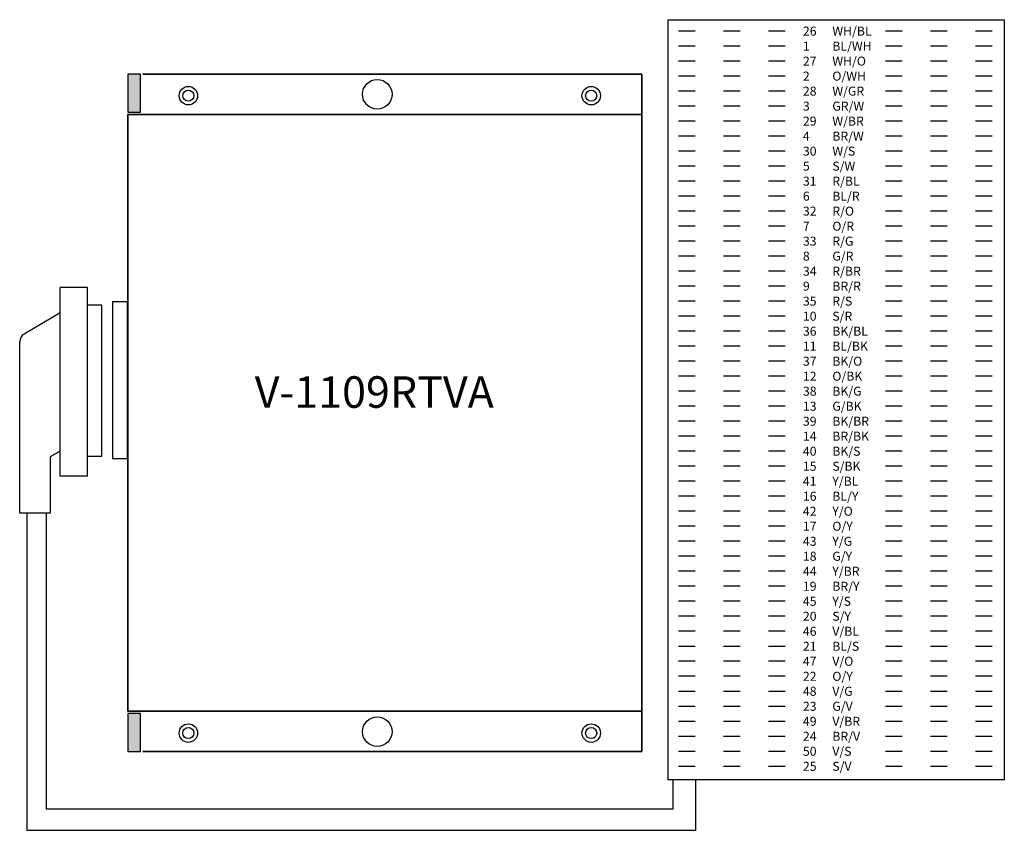
# Model space of a CAD drawing. Units: inches. Extents: x 17.13 to 21.78, y 5.74 to 9.57.
import ezdxf

# ---------------------------------------------------------------- set-up
doc = ezdxf.new("R2010")
doc.units = ezdxf.units.IN
doc.header["$MEASUREMENT"] = 0

# ---------------------------------------------------------------- blocks, each defined once
blk = doc.blocks.new('66block')
for p, q in [((0, 16.884), (7.459, 16.884)), ((0, 0), (0, 16.884)), ((7.459, 16.884), (7.459, 0)), ((0.225, 16.637), (0.595, 16.637)), ((1.225, 16.637), (1.595, 16.637)), ((2.225, 16.637), (2.595, 16.637)), ((4.82, 16.637), (5.19, 16.637)), ((5.82, 16.637), (6.19, 16.637)), ((6.82, 16.637), (7.19, 16.637)), ((0.225, 16.304), (0.595, 16.304)), ((1.225, 16.304), (1.595, 16.304)), ((2.225, 16.304), (2.595, 16.304)), ((4.82, 16.304), (5.19, 16.304)), ((5.82, 16.304), (6.19, 16.304)), ((6.82, 16.304), (7.19, 16.304)), ((0.225, 15.97), (0.595, 15.97)), ((1.225, 15.97), (1.595, 15.97)), ((2.225, 15.97), (2.595, 15.97)), ((4.82, 15.97), (5.19, 15.97)), ((5.82, 15.97), (6.19, 15.97)), ((6.82, 15.97), (7.19, 15.97)), ((0.225, 15.637), (0.595, 15.637)), ((1.225, 15.637), (1.595, 15.637)), ((2.225, 15.637), (2.595, 15.637)), ((4.82, 15.637), (5.19, 15.637)), ((5.82, 15.637), (6.19, 15.637)), ((6.82, 15.637), (7.19, 15.637)), ((0.225, 15.304), (0.595, 15.304)), ((1.225, 15.304), (1.595, 15.304)), ((2.225, 15.304), (2.595, 15.304)), ((4.82, 15.304), (5.19, 15.304)), ((5.82, 15.304), (6.19, 15.304)), ((6.82, 15.304), (7.19, 15.304)), ((0.225, 14.97), (0.595, 14.97)), ((1.225, 14.97), (1.595, 14.97)), ((2.225, 14.97), (2.595, 14.97)), ((4.82, 14.97), (5.19, 14.97)), ((5.82, 14.97), (6.19, 14.97)), ((6.82, 14.97), (7.19, 14.97)), ((0.225, 14.637), (0.595, 14.637)), ((1.225, 14.637), (1.595, 14.637)), ((2.225, 14.637), (2.595, 14.637)), ((4.82, 14.637), (5.19, 14.637)), ((5.82, 14.637), (6.19, 14.637)), ((6.82, 14.637), (7.19, 14.637)), ((0.225, 14.304), (0.595, 14.304)), ((1.225, 14.304), (1.595, 14.304)), ((2.225, 14.304), (2.595, 14.304)), ((4.82, 14.304), (5.19, 14.304)), ((5.82, 14.304), (6.19, 14.304)), ((6.82, 14.304), (7.19, 14.304)), ((0.225, 13.97), (0.595, 13.97)), ((1.225, 13.97), (1.595, 13.97)), ((2.225, 13.97), (2.595, 13.97)), ((4.82, 13.97), (5.19, 13.97)), ((5.82, 13.97), (6.19, 13.97)), ((6.82, 13.97), (7.19, 13.97)), ((0.225, 13.637), (0.595, 13.637)), ((1.225, 13.637), (1.595, 13.637)), ((2.225, 13.637), (2.595, 13.637)), ((4.82, 13.637), (5.19, 13.637)), ((5.82, 13.637), (6.19, 13.637)), ((6.82, 13.637), (7.19, 13.637)), ((0.225, 13.304), (0.595, 13.304)), ((1.225, 13.304), (1.595, 13.304)), ((2.225, 13.304), (2.595, 13.304)), ((4.82, 13.304), (5.19, 13.304)), ((5.82, 13.304), (6.19, 13.304)), ((6.82, 13.304), (7.19, 13.304)), ((0.225, 12.97), (0.595, 12.97)), ((1.225, 12.97), (1.595, 12.97)), ((2.225, 12.97), (2.595, 12.97)), ((4.82, 12.97), (5.19, 12.97)), ((5.82, 12.97), (6.19, 12.97)), ((6.82, 12.97), (7.19, 12.97)), ((0.225, 12.637), (0.595, 12.637)), ((1.225, 12.637), (1.595, 12.637)), ((2.225, 12.637), (2.595, 12.637)), ((4.82, 12.637), (5.19, 12.637)), ((5.82, 12.637), (6.19, 12.637)), ((6.82, 12.637), (7.19, 12.637)), ((0.225, 12.304), (0.595, 12.304)), ((1.225, 12.304), (1.595, 12.304)), ((2.225, 12.304), (2.595, 12.304)), ((4.82, 12.304), (5.19, 12.304)), ((5.82, 12.304), (6.19, 12.304)), ((6.82, 12.304), (7.19, 12.304)), ((0.225, 11.97), (0.595, 11.97)), ((1.225, 11.97), (1.595, 11.97)), ((2.225, 11.97), (2.595, 11.97)), ((4.82, 11.97), (5.19, 11.97)), ((5.82, 11.97), (6.19, 11.97)), ((6.82, 11.97), (7.19, 11.97)), ((0.225, 11.637), (0.595, 11.637)), ((1.225, 11.637), (1.595, 11.637)), ((2.225, 11.637), (2.595, 11.637)), ((4.82, 11.637), (5.19, 11.637)), ((5.82, 11.637), (6.19, 11.637)), ((6.82, 11.637), (7.19, 11.637)), ((0.225, 11.304), (0.595, 11.304)), ((1.225, 11.304), (1.595, 11.304)), ((2.225, 11.304), (2.595, 11.304)), ((4.82, 11.304), (5.19, 11.304)), ((5.82, 11.304), (6.19, 11.304)), ((6.82, 11.304), (7.19, 11.304)), ((0.225, 10.97), (0.595, 10.97)), ((1.225, 10.97), (1.595, 10.97)), ((2.225, 10.97), (2.595, 10.97)), ((4.82, 10.97), (5.19, 10.97)), ((5.82, 10.97), (6.19, 10.97)), ((6.82, 10.97), (7.19, 10.97)), ((0.225, 10.637), (0.595, 10.637)), ((1.225, 10.637), (1.595, 10.637)), ((2.225, 10.637), (2.595, 10.637)), ((4.82, 10.637), (5.19, 10.637)), ((5.82, 10.637), (6.19, 10.637)), ((6.82, 10.637), (7.19, 10.637)), ((0.225, 10.304), (0.595, 10.304)), ((1.225, 10.304), (1.595, 10.304)), ((2.225, 10.304), (2.595, 10.304)), ((4.82, 10.304), (5.19, 10.304)), ((5.82, 10.304), (6.19, 10.304)), ((6.82, 10.304), (7.19, 10.304)), ((0.225, 9.97), (0.595, 9.97)), ((1.225, 9.97), (1.595, 9.97)), ((2.225, 9.97), (2.595, 9.97)), ((4.82, 9.97), (5.19, 9.97)), ((5.82, 9.97), (6.19, 9.97)), ((6.82, 9.97), (7.19, 9.97)), ((0.225, 9.637), (0.595, 9.637)), ((1.225, 9.637), (1.595, 9.637)), ((2.225, 9.637), (2.595, 9.637)), ((4.82, 9.637), (5.19, 9.637)), ((5.82, 9.637), (6.19, 9.637)), ((6.82, 9.637), (7.19, 9.637)), ((0.225, 9.304), (0.595, 9.304)), ((1.225, 9.304), (1.595, 9.304)), ((2.225, 9.304), (2.595, 9.304)), ((4.82, 9.304), (5.19, 9.304)), ((5.82, 9.304), (6.19, 9.304)), ((6.82, 9.304), (7.19, 9.304)), ((0.225, 8.97), (0.595, 8.97)), ((1.225, 8.97), (1.595, 8.97)), ((2.225, 8.97), (2.595, 8.97)), ((4.82, 8.97), (5.19, 8.97)), ((5.82, 8.97), (6.19, 8.97)), ((6.82, 8.97), (7.19, 8.97)), ((0.225, 8.637), (0.595, 8.637)), ((1.225, 8.637), (1.595, 8.637)), ((2.225, 8.637), (2.595, 8.637)), ((4.82, 8.637), (5.19, 8.637)), ((5.82, 8.637), (6.19, 8.637)), ((6.82, 8.637), (7.19, 8.637)), ((0.225, 8.304), (0.595, 8.304)), ((1.225, 8.304), (1.595, 8.304)), ((2.225, 8.304), (2.595, 8.304)), ((4.82, 8.304), (5.19, 8.304)), ((5.82, 8.304), (6.19, 8.304)), ((6.82, 8.304), (7.19, 8.304)), ((0.225, 7.97), (0.595, 7.97)), ((1.225, 7.97), (1.595, 7.97)), ((2.225, 7.97), (2.595, 7.97)), ((4.82, 7.97), (5.19, 7.97)), ((5.82, 7.97), (6.19, 7.97)), ((6.82, 7.97), (7.19, 7.97)), ((0.225, 7.637), (0.595, 7.637)), ((1.225, 7.637), (1.595, 7.637)), ((2.225, 7.637), (2.595, 7.637)), ((4.82, 7.637), (5.19, 7.637)), ((5.82, 7.637), (6.19, 7.637)), ((6.82, 7.637), (7.19, 7.637)), ((0.225, 7.304), (0.595, 7.304)), ((1.225, 7.304), (1.595, 7.304)), ((2.225, 7.304), (2.595, 7.304)), ((4.82, 7.304), (5.19, 7.304)), ((5.82, 7.304), (6.19, 7.304)), ((6.82, 7.304), (7.19, 7.304)), ((0.225, 6.97), (0.595, 6.97)), ((1.225, 6.97), (1.595, 6.97)), ((2.225, 6.97), (2.595, 6.97)), ((4.82, 6.97), (5.19, 6.97)), ((5.82, 6.97), (6.19, 6.97)), ((6.82, 6.97), (7.19, 6.97)), ((0.225, 6.637), (0.595, 6.637)), ((1.225, 6.637), (1.595, 6.637)), ((2.225, 6.637), (2.595, 6.637)), ((4.82, 6.637), (5.19, 6.637)), ((5.82, 6.637), (6.19, 6.637)), ((6.82, 6.637), (7.19, 6.637)), ((0.225, 6.304), (0.595, 6.304)), ((1.225, 6.304), (1.595, 6.304)), ((2.225, 6.304), (2.595, 6.304)), ((4.82, 6.304), (5.19, 6.304)), ((5.82, 6.304), (6.19, 6.304)), ((6.82, 6.304), (7.19, 6.304)), ((0.225, 5.97), (0.595, 5.97)), ((1.225, 5.97), (1.595, 5.97)), ((2.225, 5.97), (2.595, 5.97)), ((4.82, 5.97), (5.19, 5.97)), ((5.82, 5.97), (6.19, 5.97)), ((6.82, 5.97), (7.19, 5.97)), ((0.225, 5.637), (0.595, 5.637)), ((1.225, 5.637), (1.595, 5.637)), ((2.225, 5.637), (2.595, 5.637)), ((4.82, 5.637), (5.19, 5.637)), ((5.82, 5.637), (6.19, 5.637)), ((6.82, 5.637), (7.19, 5.637)), ((0.225, 5.304), (0.595, 5.304)), ((1.225, 5.304), (1.595, 5.304)), ((2.225, 5.304), (2.595, 5.304)), ((4.82, 5.304), (5.19, 5.304)), ((5.82, 5.304), (6.19, 5.304)), ((6.82, 5.304), (7.19, 5.304)), ((0.225, 4.97), (0.595, 4.97)), ((1.225, 4.97), (1.595, 4.97)), ((2.225, 4.97), (2.595, 4.97)), ((4.82, 4.97), (5.19, 4.97)), ((5.82, 4.97), (6.19, 4.97)), ((6.82, 4.97), (7.19, 4.97)), ((0.225, 4.637), (0.595, 4.637)), ((1.225, 4.637), (1.595, 4.637)), ((2.225, 4.637), (2.595, 4.637)), ((4.82, 4.637), (5.19, 4.637)), ((5.82, 4.637), (6.19, 4.637)), ((6.82, 4.637), (7.19, 4.637)), ((0.225, 4.304), (0.595, 4.304)), ((1.225, 4.304), (1.595, 4.304)), ((2.225, 4.304), (2.595, 4.304)), ((4.82, 4.304), (5.19, 4.304)), ((5.82, 4.304), (6.19, 4.304)), ((6.82, 4.304), (7.19, 4.304)), ((0.225, 3.97), (0.595, 3.97)), ((1.225, 3.97), (1.595, 3.97)), ((2.225, 3.97), (2.595, 3.97)), ((4.82, 3.97), (5.19, 3.97)), ((5.82, 3.97), (6.19, 3.97)), ((6.82, 3.97), (7.19, 3.97)), ((0.225, 3.637), (0.595, 3.637)), ((1.225, 3.637), (1.595, 3.637)), ((2.225, 3.637), (2.595, 3.637)), ((4.82, 3.637), (5.19, 3.637)), ((5.82, 3.637), (6.19, 3.637)), ((6.82, 3.637), (7.19, 3.637)), ((0.225, 3.304), (0.595, 3.304)), ((1.225, 3.304), (1.595, 3.304)), ((2.225, 3.304), (2.595, 3.304)), ((4.82, 3.304), (5.19, 3.304)), ((5.82, 3.304), (6.19, 3.304)), ((6.82, 3.304), (7.19, 3.304)), ((0.225, 2.97), (0.595, 2.97)), ((1.225, 2.97), (1.595, 2.97)), ((2.225, 2.97), (2.595, 2.97)), ((4.82, 2.97), (5.19, 2.97)), ((5.82, 2.97), (6.19, 2.97)), ((6.82, 2.97), (7.19, 2.97)), ((0.225, 2.637), (0.595, 2.637)), ((1.225, 2.637), (1.595, 2.637)), ((2.225, 2.637), (2.595, 2.637)), ((4.82, 2.637), (5.19, 2.637)), ((5.82, 2.637), (6.19, 2.637)), ((6.82, 2.637), (7.19, 2.637)), ((0.225, 2.304), (0.595, 2.304)), ((1.225, 2.304), (1.595, 2.304)), ((2.225, 2.304), (2.595, 2.304)), ((4.82, 2.304), (5.19, 2.304)), ((5.82, 2.304), (6.19, 2.304)), ((6.82, 2.304), (7.19, 2.304)), ((0.225, 1.97), (0.595, 1.97)), ((1.225, 1.97), (1.595, 1.97)), ((2.225, 1.97), (2.595, 1.97)), ((4.82, 1.97), (5.19, 1.97)), ((5.82, 1.97), (6.19, 1.97)), ((6.82, 1.97), (7.19, 1.97)), ((0.225, 1.637), (0.595, 1.637)), ((1.225, 1.637), (1.595, 1.637)), ((2.225, 1.637), (2.595, 1.637)), ((4.82, 1.637), (5.19, 1.637)), ((5.82, 1.637), (6.19, 1.637)), ((6.82, 1.637), (7.19, 1.637)), ((0.225, 1.304), (0.595, 1.304)), ((1.225, 1.304), (1.595, 1.304)), ((2.225, 1.304), (2.595, 1.304)), ((4.82, 1.304), (5.19, 1.304)), ((5.82, 1.304), (6.19, 1.304)), ((6.82, 1.304), (7.19, 1.304)), ((0.225, 0.97), (0.595, 0.97)), ((1.225, 0.97), (1.595, 0.97)), ((2.225, 0.97), (2.595, 0.97)), ((4.82, 0.97), (5.19, 0.97)), ((5.82, 0.97), (6.19, 0.97)), ((6.82, 0.97), (7.19, 0.97)), ((0.225, 0.637), (0.595, 0.637)), ((1.225, 0.637), (1.595, 0.637)), ((2.225, 0.637), (2.595, 0.637)), ((4.82, 0.637), (5.19, 0.637)), ((5.82, 0.637), (6.19, 0.637)), ((6.82, 0.637), (7.19, 0.637)), ((0.225, 0.304), (0.595, 0.304)), ((1.225, 0.304), (1.595, 0.304)), ((2.225, 0.304), (2.595, 0.304)), ((4.82, 0.304), (5.19, 0.304)), ((5.82, 0.304), (6.19, 0.304)), ((6.82, 0.304), (7.19, 0.304)), ((7.459, 0), (0, 0))]:
    blk.add_line(p, q)
for s, p in [('26', (2.988, 16.531)), ('WH/BL', (3.641, 16.531)), ('1', (2.988, 16.197)), ('BL/WH', (3.641, 16.197)), ('27', (2.988, 15.864)), ('WH/O', (3.641, 15.864)), ('O/WH', (3.641, 15.531)), ('2', (2.988, 15.531)), ('28', (2.988, 15.197)), ('W/GR', (3.641, 15.197)), ('3', (2.988, 14.864)), ('GR/W', (3.641, 14.864)), ('29', (2.988, 14.531)), ('W/BR', (3.641, 14.531)), ('4', (2.988, 14.197)), ('BR/W', (3.641, 14.197)), ('30', (2.988, 13.864)), ('W/S', (3.641, 13.864)), ('5', (2.988, 13.531)), ('S/W', (3.641, 13.531)), ('31', (2.988, 13.197)), ('R/BL', (3.641, 13.197)), ('6', (2.988, 12.864)), ('BL/R', (3.641, 12.864)), ('32', (2.988, 12.531)), ('R/O', (3.641, 12.531)), ('7', (2.988, 12.197)), ('O/R', (3.641, 12.197)), ('33', (2.988, 11.864)), ('R/G', (3.641, 11.864)), ('8', (2.988, 11.531)), ('G/R', (3.641, 11.531)), ('34', (2.988, 11.197)), ('R/BR', (3.641, 11.197)), ('9', (2.988, 10.864)), ('BR/R', (3.641, 10.864)), ('35', (2.988, 10.531)), ('R/S', (3.641, 10.531)), ('10', (2.988, 10.197)), ('S/R', (3.641, 10.197)), ('36', (2.988, 9.864)), ('BK/BL', (3.641, 9.864)), ('11', (2.988, 9.531)), ('BL/BK', (3.641, 9.531)), ('37', (2.988, 9.197)), ('BK/O', (3.641, 9.197)), ('12', (2.988, 8.864)), ('O/BK', (3.641, 8.864)), ('BK/G', (3.641, 8.531)), ('38', (2.988, 8.531)), ('13', (2.988, 8.197)), ('G/BK', (3.641, 8.197)), ('39', (2.988, 7.864)), ('BK/BR', (3.641, 7.864)), ('14', (2.988, 7.531)), ('BR/BK', (3.641, 7.531)), ('40', (2.988, 7.197)), ('BK/S', (3.641, 7.197)), ('15', (2.988, 6.864)), ('S/BK', (3.641, 6.864)), ('41', (2.988, 6.531)), ('Y/BL', (3.641, 6.531)), ('16', (2.988, 6.197)), ('BL/Y', (3.641, 6.197)), ('42', (2.988, 5.864)), ('Y/O', (3.641, 5.864)), ('17', (2.988, 5.531)), ('O/Y', (3.641, 5.531)), ('43', (2.988, 5.197)), ('Y/G', (3.641, 5.197)), ('18', (2.988, 4.864)), ('G/Y', (3.641, 4.864)), ('44', (2.988, 4.531)), ('Y/BR', (3.641, 4.531)), ('19', (2.988, 4.197)), ('BR/Y', (3.641, 4.197)), ('45', (2.988, 3.864)), ('Y/S', (3.641, 3.864)), ('20', (2.988, 3.531)), ('S/Y', (3.641, 3.531)), ('46', (2.988, 3.197)), ('V/BL', (3.641, 3.197)), ('21', (2.988, 2.864)), ('BL/S', (3.641, 2.864)), ('47', (2.988, 2.531)), ('V/O', (3.641, 2.531)), ('O/Y', (3.641, 2.197)), ('22', (2.988, 2.197)), ('48', (2.988, 1.864)), ('V/G', (3.641, 1.864)), ('23', (2.988, 1.531)), ('G/V', (3.641, 1.531)), ('49', (2.988, 1.197)), ('V/BR', (3.641, 1.197)), ('24', (2.988, 0.864)), ('BR/V', (3.641, 0.864)), ('50', (2.988, 0.531)), ('V/S', (3.641, 0.531)), ('25', (2.988, 0.197)), ('S/V', (3.641, 0.197))]:
    blk.add_text(s, height=0.2).set_placement(p)

msp = doc.modelspace()

# ---------------------------------------------------------------- hatches: boundary and pattern name
for points in [[(17.7025, 9.3137), (17.6428, 9.3137), (17.6428, 9.1347), (17.7025, 9.1347)], [(17.7025, 6.2936), (17.6428, 6.2936), (17.6428, 6.1145), (17.7025, 6.1145)]]:
    msp.add_hatch(color=256).paths.add_polyline_path(points)

# ---------------------------------------------------------------- linework, layer by layer
at = {"lineweight": 35}
for p, q in [((17.7145, 9.3137), (20.069, 9.3137)), ((20.069, 9.3137), (20.069, 9.1227)), ((20.069, 6.1145), (20.069, 6.3055)), ((17.7145, 6.1145), (20.069, 6.1145))]:
    msp.add_line(p, q, dxfattribs=at)
for p, q in [((17.3245, 7.415), (17.3245, 8.3057)), ((17.4526, 8.3057), (17.3245, 8.3057)), ((17.4526, 7.415), (17.4526, 8.3057)), ((17.3245, 8.186), (17.1539, 8.0857)), ((17.5206, 8.2232), (17.4526, 8.2232)), ((17.5206, 7.5084), (17.5206, 8.2232)), ((17.1329, 7.2408), (17.1329, 8.049)), ((17.3245, 7.5337), (17.277, 7.5058)), ((17.277, 7.5058), (17.277, 7.2408)), ((17.5206, 7.5084), (17.4526, 7.5084)), ((17.4526, 7.415), (17.3245, 7.415)), ((17.277, 7.2408), (17.1329, 7.2408)), ((17.166, 7.2408), (17.166, 5.8394)), ((17.2573, 7.2408), (17.2573, 5.8437)), ((20.2172, 5.8437), (20.2172, 5.9811)), ((20.3242, 5.742), (20.3242, 5.9811)), ((17.1659, 5.8495), (17.1659, 5.742)), ((17.2573, 5.8437), (20.2172, 5.8437)), ((17.1659, 5.742), (20.3242, 5.742))]:
    msp.add_line(p, q)
for points in [[(17.6428, 9.1347), (17.7025, 9.1347), (17.7025, 9.3137), (17.6428, 9.3137)], [(17.6421, 8.2389), (17.5704, 8.2389), (17.5704, 7.4987), (17.6421, 7.4987)], [(17.6428, 6.1145), (17.7025, 6.1145), (17.7025, 6.2936), (17.6428, 6.2936)]]:
    msp.add_lwpolyline(points, close=True)
msp.add_lwpolyline([(20.069, 9.1227), (17.6428, 9.1227), (17.6428, 6.3055), (20.069, 6.3055)], close=True, dxfattribs=at)
for centre, radius in [((17.9293, 9.2121), 0.0436), ((19.8307, 9.2121), 0.0436), ((17.9293, 9.2121), 0.0262), ((19.8307, 9.2121), 0.0262), ((17.9293, 6.2012), 0.0436), ((19.8307, 6.2012), 0.0436), ((17.9293, 6.2012), 0.0262), ((19.8307, 6.2012), 0.0262)]:
    msp.add_circle(centre, radius)
at = {"lineweight": 30}
for centre in [(18.8208, 9.2187), (18.8208, 6.2079)]:
    msp.add_circle(centre, 0.0698, dxfattribs=at)
msp.add_arc((17.1754, 8.049), 0.0425, 120.459, 180)

# ---------------------------------------------------------------- block references
at = {"xscale": 0.2126244359335825, "yscale": 0.2126244359335825, "zscale": 0.2126244359335828}
msp.add_blockref('66block', (20.1947, 5.9811), dxfattribs=at)

# ---------------------------------------------------------------- texts
msp.add_text('V-1109RTVA', height=0.14884).set_placement((18.2423, 7.7378))

doc.saveas('drawing.dxf')
